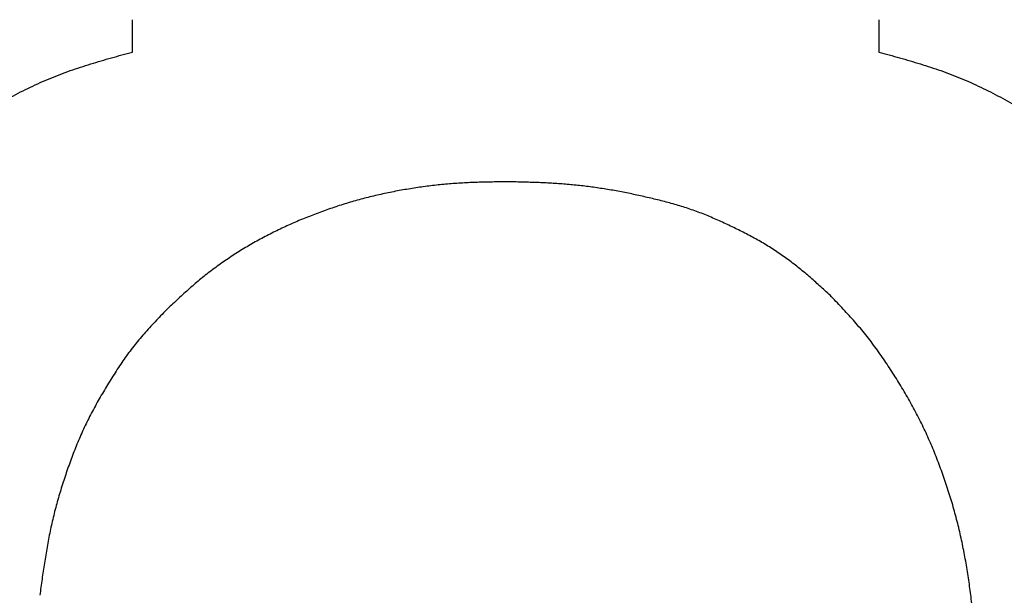
# Model space of a CAD drawing. Units: millimetres. Extents: x 0 to 603, y -1 to 424.
# Drawn here: x 184 to 185, y 150 to 150 of the extents above; entities that cross this region are included whole.
import ezdxf

# ---------------------------------------------------------------- set-up
doc = ezdxf.new("R2010")
doc.units = ezdxf.units.MM
doc.header["$LTSCALE"] = 0.26555
doc.layers.add('NoLayerName_001', color=7, linetype='Continuous')
doc.styles.get("Standard").update_dxf_attribs({"font": 'txt', "bigfont": 'extfont2'})
doc.dimstyles.get("Standard").update_dxf_attribs({"dimtxt": 2.5, "dimasz": 2.5, "dimexe": 1.25, "dimexo": 0.625, "dimtad": 1, "dimzin": 0, "dimdsep": 46, "dimtxsty": 'Standard', "dimcen": 2.5, "dimadec": 0, "dimazin": 0, "dimtfac": 0.75, "dimtmove": 0, "dimatfit": 3, "dimfxl": 1, "dimarcsym": 0})

# ---------------------------------------------------------------- blocks, each defined once
blk = doc.blocks.new('_OPEN30')
at = {"color": 0, "linetype": 'ByBlock', "lineweight": -2}
for p, q in [((-1, 0.267949), (0, 0)), ((0, 0), (-1, -0.267949)), ((0, 0), (-1, 0))]:
    blk.add_line(p, q, dxfattribs=at)
blk = doc.blocks.new('*D58')
at = {"layer": 'Defpoints', "color": 0}
for p in [(39.67555, 221.67973), (39.67555, 170.96684), (250.87555, 103.51464)]:
    blk.add_point(p, dxfattribs=at)
at = {"layer": 'NoLayerName_001', "color": 0, "linetype": 'Continuous', "lineweight": 25}
for p, q in [((39.67555, 170.96684), (39.67555, 225.6083)), ((250.87555, 103.51464), (250.87555, 225.6083)), ((248.73269, 221.67973), (41.8184, 221.67973))]:
    blk.add_line(p, q, dxfattribs=at)
at = {"layer": 'NoLayerName_001', "color": 0, "lineweight": 25, "xscale": 2.142857142857143, "yscale": 2.142857142857143, "zscale": 2.142857142857143}
for p, rotation in [((39.67555, 221.67973), 180), ((250.87555, 221.67973), 360)]:
    blk.add_blockref('_OPEN30', p, dxfattribs=dict(at, rotation=rotation))
at = {"layer": 'NoLayerName_001', "color": 0, "lineweight": 25, "insert": (145.27555, 225.25115), "char_height": 4.285714, "attachment_point": 5}
blk.add_mtext('211.2', dxfattribs=at)

msp = doc.modelspace()

# ---------------------------------------------------------------- linework, layer by layer
at = {"layer": 'NoLayerName_001', "color": 7, "linetype": 'Continuous', "lineweight": 25}
for p, q in [((184.0862, 150.097), (184.0862, 150.11818)), ((184.57339, 150.11818), (184.57339, 150.097))]:
    msp.add_line(p, q, dxfattribs=at)
for points, knots in [([(183.90614, 149.99108), (183.90786, 149.99269), (183.91129, 149.99592), (183.91645, 150.00074), (183.92163, 150.00553), (183.92684, 150.01029), (183.9321, 150.015), (183.93741, 150.01964), (183.94278, 150.02421), (183.94822, 150.02869), (183.95375, 150.03307), (183.95936, 150.03734), (183.96505, 150.04151), (183.97082, 150.04557), (183.97667, 150.04953), (183.98259, 150.05338), (183.98859, 150.05712), (183.99465, 150.06076), (184.00078, 150.06428), (184.00698, 150.06768), (184.01324, 150.07095), (184.01958, 150.07408), (184.02598, 150.07705), (184.03246, 150.07985), (184.039, 150.08247), (184.04561, 150.0849), (184.05229, 150.08717), (184.05901, 150.0893), (184.06577, 150.09132), (184.07256, 150.09326), (184.07937, 150.09514), (184.08392, 150.09638), (184.08619, 150.097)], [0, 0, 0, 0, 0.0070626, 0.0141242, 0.021184, 0.0282411, 0.0352954, 0.0423469, 0.0493964, 0.0564453, 0.0634955, 0.0705481, 0.0776031, 0.0846609, 0.0917214, 0.0987849, 0.1058514, 0.1129207, 0.119992, 0.1270628, 0.1341307, 0.1411941, 0.1482521, 0.1553044, 0.1623519, 0.1693965, 0.1764428, 0.1834937, 0.1905504, 0.1976128, 0.2046796, 0.2117488, 0.2117488, 0.2117488, 0.2117488]), ([(183.90614, 149.99108), (183.90786, 149.99269), (183.91129, 149.99592), (183.91645, 150.00074), (183.92163, 150.00553), (183.92684, 150.01029), (183.9321, 150.015), (183.93741, 150.01964), (183.94278, 150.02421), (183.94822, 150.02869), (183.95375, 150.03307), (183.95936, 150.03734), (183.96505, 150.04151), (183.97082, 150.04557), (183.97667, 150.04953), (183.98259, 150.05338), (183.98859, 150.05712), (183.99465, 150.06076), (184.00078, 150.06428), (184.00698, 150.06768), (184.01324, 150.07095), (184.01958, 150.07408), (184.02598, 150.07705), (184.03246, 150.07985), (184.039, 150.08247), (184.04561, 150.0849), (184.05229, 150.08717), (184.05901, 150.0893), (184.06577, 150.09132), (184.07256, 150.09326), (184.07937, 150.09514), (184.08392, 150.09638), (184.08619, 150.097)], [0, 0, 0, 0, 0.0070626, 0.0141242, 0.021184, 0.0282411, 0.0352954, 0.0423469, 0.0493964, 0.0564453, 0.0634955, 0.0705481, 0.0776031, 0.0846609, 0.0917214, 0.0987849, 0.1058514, 0.1129207, 0.119992, 0.1270628, 0.1341307, 0.1411941, 0.1482521, 0.1553044, 0.1623519, 0.1693965, 0.1764428, 0.1834937, 0.1905504, 0.1976128, 0.2046796, 0.2117488, 0.2117488, 0.2117488, 0.2117488]), ([(184.57339, 150.097), (184.57566, 150.09638), (184.58021, 150.09514), (184.58702, 150.09326), (184.59381, 150.09132), (184.60057, 150.0893), (184.60729, 150.08717), (184.61397, 150.0849), (184.62058, 150.08247), (184.62713, 150.07985), (184.6336, 150.07705), (184.64, 150.07408), (184.64634, 150.07095), (184.6526, 150.06768), (184.6588, 150.06428), (184.66493, 150.06076), (184.67099, 150.05712), (184.67699, 150.05338), (184.68291, 150.04953), (184.68876, 150.04557), (184.69453, 150.04151), (184.70022, 150.03734), (184.70584, 150.03307), (184.71136, 150.02869), (184.71681, 150.02421), (184.72218, 150.01964), (184.72748, 150.015), (184.73274, 150.01029), (184.73795, 150.00553), (184.74313, 150.00074), (184.74829, 149.99592), (184.75172, 149.99269), (184.75344, 149.99108)], [0, 0, 0, 0, 0.0070691, 0.0141359, 0.0211983, 0.0282551, 0.035306, 0.0423522, 0.0493969, 0.0564443, 0.0634967, 0.0705547, 0.0776181, 0.084686, 0.0917567, 0.0988281, 0.1058974, 0.1129638, 0.1200273, 0.1270879, 0.1341457, 0.1412007, 0.1482532, 0.1553035, 0.1623524, 0.1694019, 0.1764534, 0.1835077, 0.1905648, 0.1976245, 0.2046862, 0.2117488, 0.2117488, 0.2117488, 0.2117488]), ([(184.57339, 150.097), (184.57566, 150.09638), (184.58021, 150.09514), (184.58702, 150.09326), (184.59381, 150.09132), (184.60057, 150.0893), (184.60729, 150.08717), (184.61397, 150.0849), (184.62058, 150.08247), (184.62713, 150.07985), (184.6336, 150.07705), (184.64, 150.07408), (184.64634, 150.07095), (184.6526, 150.06768), (184.6588, 150.06428), (184.66493, 150.06076), (184.67099, 150.05712), (184.67699, 150.05338), (184.68291, 150.04953), (184.68876, 150.04557), (184.69453, 150.04151), (184.70022, 150.03734), (184.70584, 150.03307), (184.71136, 150.02869), (184.71681, 150.02421), (184.72218, 150.01964), (184.72748, 150.015), (184.73274, 150.01029), (184.73795, 150.00553), (184.74313, 150.00074), (184.74829, 149.99592), (184.75172, 149.99269), (184.75344, 149.99108)], [0, 0, 0, 0, 0.0070691, 0.0141359, 0.0211983, 0.0282551, 0.035306, 0.0423522, 0.0493969, 0.0564443, 0.0634967, 0.0705547, 0.0776181, 0.084686, 0.0917567, 0.0988281, 0.1058974, 0.1129638, 0.1200273, 0.1270879, 0.1341457, 0.1412007, 0.1482532, 0.1553035, 0.1623524, 0.1694019, 0.1764534, 0.1835077, 0.1905648, 0.1976245, 0.2046862, 0.2117488, 0.2117488, 0.2117488, 0.2117488]), ([(184.32979, 150.01227), (184.32816, 150.01224), (184.3249, 150.01219), (184.32, 150.0121), (184.31511, 150.01198), (184.31022, 150.01184), (184.30533, 150.01164), (184.30045, 150.01139), (184.29557, 150.01107), (184.29069, 150.01067), (184.28582, 150.01019), (184.28096, 150.00963), (184.27611, 150.00901), (184.27126, 150.00831), (184.26643, 150.00754), (184.2616, 150.00671), (184.25679, 150.00581), (184.25199, 150.00484), (184.24721, 150.00379), (184.24245, 150.00268), (184.2377, 150.00148), (184.23298, 150.00021), (184.22828, 149.99885), (184.2236, 149.99742), (184.21894, 149.99591), (184.21431, 149.99433), (184.2097, 149.99269), (184.20512, 149.99097), (184.20056, 149.98919), (184.19602, 149.98735), (184.19152, 149.98544), (184.18704, 149.98345), (184.18261, 149.98139), (184.17821, 149.97925), (184.17385, 149.97703), (184.16953, 149.97472), (184.16525, 149.97234), (184.16102, 149.96987), (184.15684, 149.96733), (184.1527, 149.96471), (184.14999, 149.9629), (184.14863, 149.962)], [0, 0, 0, 0, 0.004895, 0.0097895, 0.0146831, 0.0195755, 0.0244669, 0.0293575, 0.034248, 0.0391394, 0.0440319, 0.0489255, 0.0538199, 0.0587151, 0.0636106, 0.0685061, 0.0734013, 0.0782958, 0.0831897, 0.0880828, 0.0929754, 0.0978678, 0.1027603, 0.1076532, 0.1125468, 0.117441, 0.1223357, 0.1272307, 0.1321257, 0.1370204, 0.1419144, 0.1468078, 0.1517007, 0.1565935, 0.1614867, 0.1663803, 0.1712744, 0.176169, 0.1810643, 0.1859602, 0.1908568, 0.1908568, 0.1908568, 0.1908568]), ([(184.32979, 150.01227), (184.32816, 150.01224), (184.3249, 150.01219), (184.32, 150.0121), (184.31511, 150.01198), (184.31022, 150.01184), (184.30533, 150.01164), (184.30045, 150.01139), (184.29557, 150.01107), (184.29069, 150.01067), (184.28582, 150.01019), (184.28096, 150.00963), (184.27611, 150.00901), (184.27126, 150.00831), (184.26643, 150.00754), (184.2616, 150.00671), (184.25679, 150.00581), (184.25199, 150.00484), (184.24721, 150.00379), (184.24245, 150.00268), (184.2377, 150.00148), (184.23298, 150.00021), (184.22828, 149.99885), (184.2236, 149.99742), (184.21894, 149.99591), (184.21431, 149.99433), (184.2097, 149.99269), (184.20512, 149.99097), (184.20056, 149.98919), (184.19602, 149.98735), (184.19152, 149.98544), (184.18704, 149.98345), (184.18261, 149.98139), (184.17821, 149.97925), (184.17385, 149.97703), (184.16953, 149.97472), (184.16525, 149.97234), (184.16102, 149.96987), (184.15684, 149.96733), (184.1527, 149.96471), (184.14999, 149.9629), (184.14863, 149.962)], [0, 0, 0, 0, 0.004895, 0.0097895, 0.0146831, 0.0195755, 0.0244669, 0.0293575, 0.034248, 0.0391394, 0.0440319, 0.0489255, 0.0538199, 0.0587151, 0.0636106, 0.0685061, 0.0734013, 0.0782958, 0.0831897, 0.0880828, 0.0929754, 0.0978678, 0.1027603, 0.1076532, 0.1125468, 0.117441, 0.1223357, 0.1272307, 0.1321257, 0.1370204, 0.1419144, 0.1468078, 0.1517007, 0.1565935, 0.1614867, 0.1663803, 0.1712744, 0.176169, 0.1810643, 0.1859602, 0.1908568, 0.1908568, 0.1908568, 0.1908568]), ([(184.38039, 150.00951), (184.37886, 150.00968), (184.37581, 150.01003), (184.37122, 150.01047), (184.36662, 150.01085), (184.36203, 150.01117), (184.35743, 150.01144), (184.35282, 150.01165), (184.34822, 150.01182), (184.34361, 150.01196), (184.33901, 150.01208), (184.3344, 150.01218), (184.33133, 150.01224), (184.32979, 150.01227)], [0, 0, 0, 0, 0.00460979, 0.00921946, 0.01382867, 0.01843701, 0.02304448, 0.02765169, 0.03225911, 0.03686694, 0.04147525, 0.04608395, 0.05069286, 0.05069286, 0.05069286, 0.05069286]), ([(184.38039, 150.00951), (184.37886, 150.00968), (184.37581, 150.01003), (184.37122, 150.01047), (184.36662, 150.01085), (184.36203, 150.01117), (184.35743, 150.01144), (184.35282, 150.01165), (184.34822, 150.01182), (184.34361, 150.01196), (184.33901, 150.01208), (184.3344, 150.01218), (184.33133, 150.01224), (184.32979, 150.01227)], [0, 0, 0, 0, 0.00460979, 0.00921946, 0.01382867, 0.01843701, 0.02304448, 0.02765169, 0.03225911, 0.03686694, 0.04147525, 0.04608395, 0.05069286, 0.05069286, 0.05069286, 0.05069286]), ([(184.54162, 149.93813), (184.54048, 149.93917), (184.53822, 149.94124), (184.53481, 149.94434), (184.53138, 149.94742), (184.52791, 149.95045), (184.5244, 149.95344), (184.52083, 149.95635), (184.5172, 149.95919), (184.5135, 149.96195), (184.50974, 149.96463), (184.50592, 149.96721), (184.50205, 149.96971), (184.49811, 149.9721), (184.49412, 149.9744), (184.49007, 149.97661), (184.48599, 149.97875), (184.48187, 149.98083), (184.47773, 149.98285), (184.47356, 149.98482), (184.46936, 149.98675), (184.46514, 149.9886), (184.46089, 149.99039), (184.45661, 149.99208), (184.45229, 149.99367), (184.44792, 149.99516), (184.44353, 149.99653), (184.4391, 149.99782), (184.43465, 149.99903), (184.43019, 150.00018), (184.4257, 150.00126), (184.42121, 150.00231), (184.41671, 150.00332), (184.41221, 150.00429), (184.40769, 150.00521), (184.40317, 150.00607), (184.39863, 150.00689), (184.39408, 150.00764), (184.38953, 150.00833), (184.38496, 150.00896), (184.38191, 150.00932), (184.38039, 150.00951)], [0, 0, 0, 0, 0.0046094, 0.0092184, 0.0138265, 0.0184339, 0.0230412, 0.02765, 0.0322609, 0.0368729, 0.0414849, 0.046096, 0.0507055, 0.0553132, 0.05992, 0.0645276, 0.069137, 0.0737483, 0.0783613, 0.0829753, 0.0875887, 0.0922003, 0.0968095, 0.1014162, 0.1060211, 0.1106258, 0.115232, 0.1198405, 0.1244514, 0.1290642, 0.1336776, 0.13829, 0.1429008, 0.1475099, 0.1521179, 0.1567249, 0.1613317, 0.1659388, 0.170547, 0.175156, 0.1797655, 0.1797655, 0.1797655, 0.1797655]), ([(184.54162, 149.93813), (184.54048, 149.93917), (184.53822, 149.94124), (184.53481, 149.94434), (184.53138, 149.94742), (184.52791, 149.95045), (184.5244, 149.95344), (184.52083, 149.95635), (184.5172, 149.95919), (184.5135, 149.96195), (184.50974, 149.96463), (184.50592, 149.96721), (184.50205, 149.96971), (184.49811, 149.9721), (184.49412, 149.9744), (184.49007, 149.97661), (184.48599, 149.97875), (184.48187, 149.98083), (184.47773, 149.98285), (184.47356, 149.98482), (184.46936, 149.98675), (184.46514, 149.9886), (184.46089, 149.99039), (184.45661, 149.99208), (184.45229, 149.99367), (184.44792, 149.99516), (184.44353, 149.99653), (184.4391, 149.99782), (184.43465, 149.99903), (184.43019, 150.00018), (184.4257, 150.00126), (184.42121, 150.00231), (184.41671, 150.00332), (184.41221, 150.00429), (184.40769, 150.00521), (184.40317, 150.00607), (184.39863, 150.00689), (184.39408, 150.00764), (184.38953, 150.00833), (184.38496, 150.00896), (184.38191, 150.00932), (184.38039, 150.00951)], [0, 0, 0, 0, 0.0046094, 0.0092184, 0.0138265, 0.0184339, 0.0230412, 0.02765, 0.0322609, 0.0368729, 0.0414849, 0.046096, 0.0507055, 0.0553132, 0.05992, 0.0645276, 0.069137, 0.0737483, 0.0783613, 0.0829753, 0.0875887, 0.0922003, 0.0968095, 0.1014162, 0.1060211, 0.1106258, 0.115232, 0.1198405, 0.1244514, 0.1290642, 0.1336776, 0.13829, 0.1429008, 0.1475099, 0.1521179, 0.1567249, 0.1613317, 0.1659388, 0.170547, 0.175156, 0.1797655, 0.1797655, 0.1797655, 0.1797655]), ([(184.14863, 149.962), (184.14729, 149.96107), (184.14458, 149.95924), (184.14061, 149.95637), (184.1367, 149.95344), (184.13284, 149.95042), (184.12906, 149.94733), (184.12534, 149.94415), (184.12168, 149.94091), (184.11806, 149.93761), (184.11448, 149.93427), (184.11092, 149.93091), (184.10856, 149.92866), (184.10738, 149.92754)], [0, 0, 0, 0, 0.00489658, 0.0097925, 0.01468726, 0.01958049, 0.02447199, 0.02936219, 0.03425272, 0.03914464, 0.04403826, 0.04893333, 0.05382923, 0.05382923, 0.05382923, 0.05382923]), ([(184.14863, 149.962), (184.14729, 149.96107), (184.14458, 149.95924), (184.14061, 149.95637), (184.1367, 149.95344), (184.13284, 149.95042), (184.12906, 149.94733), (184.12534, 149.94415), (184.12168, 149.94091), (184.11806, 149.93761), (184.11448, 149.93427), (184.11092, 149.93091), (184.10856, 149.92866), (184.10738, 149.92754)], [0, 0, 0, 0, 0.00489658, 0.0097925, 0.01468726, 0.01958049, 0.02447199, 0.02936219, 0.03425272, 0.03914464, 0.04403826, 0.04893333, 0.05382923, 0.05382923, 0.05382923, 0.05382923]), ([(184.58038, 149.89071), (184.57935, 149.89226), (184.57731, 149.89537), (184.57414, 149.89996), (184.57088, 149.90449), (184.56753, 149.90895), (184.56408, 149.91333), (184.56051, 149.91761), (184.55684, 149.92181), (184.5531, 149.92594), (184.54931, 149.93003), (184.54547, 149.93409), (184.5429, 149.93678), (184.54162, 149.93813)], [0, 0, 0, 0, 0.00558482, 0.0111674, 0.01674669, 0.02232242, 0.02789518, 0.03346682, 0.03904018, 0.04461692, 0.05019734, 0.05578077, 0.06136587, 0.06136587, 0.06136587, 0.06136587]), ([(184.58038, 149.89071), (184.57935, 149.89226), (184.57731, 149.89537), (184.57414, 149.89996), (184.57088, 149.90449), (184.56753, 149.90895), (184.56408, 149.91333), (184.56051, 149.91761), (184.55684, 149.92181), (184.5531, 149.92594), (184.54931, 149.93003), (184.54547, 149.93409), (184.5429, 149.93678), (184.54162, 149.93813)], [0, 0, 0, 0, 0.00558482, 0.0111674, 0.01674669, 0.02232242, 0.02789518, 0.03346682, 0.03904018, 0.04461692, 0.05019734, 0.05578077, 0.06136587, 0.06136587, 0.06136587, 0.06136587]), ([(184.10738, 149.92754), (184.10616, 149.92625), (184.10372, 149.92369), (184.10009, 149.91983), (184.0965, 149.91592), (184.09299, 149.91196), (184.08956, 149.90793), (184.08626, 149.9038), (184.08308, 149.89957), (184.08002, 149.89525), (184.07706, 149.89085), (184.07418, 149.8864), (184.07137, 149.8819), (184.06861, 149.87736), (184.06591, 149.8728), (184.06328, 149.8682), (184.06073, 149.86355), (184.05828, 149.85886), (184.05592, 149.85412), (184.05368, 149.84933), (184.05155, 149.84448), (184.04951, 149.83959), (184.04757, 149.83465), (184.04571, 149.82969), (184.04393, 149.8247), (184.04221, 149.81968), (184.04056, 149.81464), (184.03899, 149.80958), (184.0375, 149.8045), (184.0361, 149.79939), (184.0348, 149.79426), (184.03359, 149.7891), (184.03248, 149.78392), (184.03146, 149.77873), (184.03051, 149.77352), (184.02962, 149.76829), (184.02878, 149.76306), (184.02797, 149.75782), (184.0272, 149.75258), (184.02647, 149.74733), (184.02602, 149.74382), (184.0258, 149.74207)], [0, 0, 0, 0, 0.0053063, 0.0106103, 0.01591, 0.0212046, 0.0264948, 0.0317833, 0.037074, 0.0423691, 0.0476692, 0.0529734, 0.0582797, 0.0635854, 0.0688886, 0.0741886, 0.0794854, 0.0847795, 0.090072, 0.095365, 0.1006597, 0.105957, 0.1112569, 0.1165588, 0.1218617, 0.1271642, 0.1324654, 0.137765, 0.1430626, 0.1483582, 0.1536524, 0.1589457, 0.1642395, 0.1695347, 0.174832, 0.1801312, 0.185432, 0.1907335, 0.1960349, 0.2013353, 0.2066342, 0.2066342, 0.2066342, 0.2066342]), ([(184.10738, 149.92754), (184.10616, 149.92625), (184.10372, 149.92369), (184.10009, 149.91983), (184.0965, 149.91592), (184.09299, 149.91196), (184.08956, 149.90793), (184.08626, 149.9038), (184.08308, 149.89957), (184.08002, 149.89525), (184.07706, 149.89085), (184.07418, 149.8864), (184.07137, 149.8819), (184.06861, 149.87736), (184.06591, 149.8728), (184.06328, 149.8682), (184.06073, 149.86355), (184.05828, 149.85886), (184.05592, 149.85412), (184.05368, 149.84933), (184.05155, 149.84448), (184.04951, 149.83959), (184.04757, 149.83465), (184.04571, 149.82969), (184.04393, 149.8247), (184.04221, 149.81968), (184.04056, 149.81464), (184.03899, 149.80958), (184.0375, 149.8045), (184.0361, 149.79939), (184.0348, 149.79426), (184.03359, 149.7891), (184.03248, 149.78392), (184.03146, 149.77873), (184.03051, 149.77352), (184.02962, 149.76829), (184.02878, 149.76306), (184.02797, 149.75782), (184.0272, 149.75258), (184.02647, 149.74733), (184.02602, 149.74382), (184.0258, 149.74207)], [0, 0, 0, 0, 0.0053063, 0.0106103, 0.01591, 0.0212046, 0.0264948, 0.0317833, 0.037074, 0.0423691, 0.0476692, 0.0529734, 0.0582797, 0.0635854, 0.0688886, 0.0741886, 0.0794854, 0.0847795, 0.090072, 0.095365, 0.1006597, 0.105957, 0.1112569, 0.1165588, 0.1218617, 0.1271642, 0.1324654, 0.137765, 0.1430626, 0.1483582, 0.1536524, 0.1589457, 0.1642395, 0.1695347, 0.174832, 0.1801312, 0.185432, 0.1907335, 0.1960349, 0.2013353, 0.2066342, 0.2066342, 0.2066342, 0.2066342]), ([(184.63694, 149.68394), (184.63689, 149.6858), (184.6368, 149.68952), (184.63665, 149.69509), (184.63648, 149.70067), (184.63628, 149.70624), (184.63604, 149.71181), (184.63573, 149.71738), (184.63537, 149.72295), (184.63492, 149.72851), (184.6344, 149.73406), (184.63381, 149.73961), (184.63313, 149.74514), (184.63238, 149.75067), (184.63156, 149.75619), (184.63066, 149.7617), (184.62968, 149.76719), (184.62862, 149.77267), (184.62748, 149.77813), (184.62626, 149.78358), (184.62495, 149.789), (184.62355, 149.7944), (184.62207, 149.79978), (184.62049, 149.80513), (184.61883, 149.81045), (184.61708, 149.81575), (184.61525, 149.82103), (184.61334, 149.82627), (184.61135, 149.83148), (184.60927, 149.83667), (184.60711, 149.84181), (184.60486, 149.84691), (184.60251, 149.85197), (184.60006, 149.85698), (184.59751, 149.86194), (184.59485, 149.86685), (184.59211, 149.8717), (184.58929, 149.87652), (184.58638, 149.88129), (184.58342, 149.88602), (184.58139, 149.88914), (184.58038, 149.89071)], [0, 0, 0, 0, 0.0055793, 0.0111582, 0.0167364, 0.0223138, 0.0278904, 0.0334665, 0.0390426, 0.0446196, 0.0501974, 0.055776, 0.0613552, 0.0669349, 0.0725149, 0.0780951, 0.0836753, 0.0892551, 0.0948344, 0.1004132, 0.1059914, 0.1115693, 0.1171471, 0.1227252, 0.1283038, 0.133883, 0.1394631, 0.1450441, 0.1506258, 0.1562076, 0.1617885, 0.1673681, 0.1729461, 0.1785227, 0.1840984, 0.1896743, 0.1952517, 0.2008312, 0.2064129, 0.2119969, 0.2175822, 0.2175822, 0.2175822, 0.2175822]), ([(184.63694, 149.68394), (184.63689, 149.6858), (184.6368, 149.68952), (184.63665, 149.69509), (184.63648, 149.70067), (184.63628, 149.70624), (184.63604, 149.71181), (184.63573, 149.71738), (184.63537, 149.72295), (184.63492, 149.72851), (184.6344, 149.73406), (184.63381, 149.73961), (184.63313, 149.74514), (184.63238, 149.75067), (184.63156, 149.75619), (184.63066, 149.7617), (184.62968, 149.76719), (184.62862, 149.77267), (184.62748, 149.77813), (184.62626, 149.78358), (184.62495, 149.789), (184.62355, 149.7944), (184.62207, 149.79978), (184.62049, 149.80513), (184.61883, 149.81045), (184.61708, 149.81575), (184.61525, 149.82103), (184.61334, 149.82627), (184.61135, 149.83148), (184.60927, 149.83667), (184.60711, 149.84181), (184.60486, 149.84691), (184.60251, 149.85197), (184.60006, 149.85698), (184.59751, 149.86194), (184.59485, 149.86685), (184.59211, 149.8717), (184.58929, 149.87652), (184.58638, 149.88129), (184.58342, 149.88602), (184.58139, 149.88914), (184.58038, 149.89071)], [0, 0, 0, 0, 0.0055793, 0.0111582, 0.0167364, 0.0223138, 0.0278904, 0.0334665, 0.0390426, 0.0446196, 0.0501974, 0.055776, 0.0613552, 0.0669349, 0.0725149, 0.0780951, 0.0836753, 0.0892551, 0.0948344, 0.1004132, 0.1059914, 0.1115693, 0.1171471, 0.1227252, 0.1283038, 0.133883, 0.1394631, 0.1450441, 0.1506258, 0.1562076, 0.1617885, 0.1673681, 0.1729461, 0.1785227, 0.1840984, 0.1896743, 0.1952517, 0.2008312, 0.2064129, 0.2119969, 0.2175822, 0.2175822, 0.2175822, 0.2175822])]:
    msp.add_open_spline(points, degree=3, knots=knots, dxfattribs=at)
at = {"layer": 'NoLayerName_001', "color": 140, "linetype": 'Continuous', "lineweight": 25}
for points, knots in [([(183.90614, 149.99108), (183.90786, 149.99269), (183.91129, 149.99592), (183.91645, 150.00074), (183.92163, 150.00553), (183.92684, 150.01029), (183.9321, 150.015), (183.93741, 150.01964), (183.94278, 150.02421), (183.94822, 150.02869), (183.95375, 150.03307), (183.95936, 150.03734), (183.96505, 150.04151), (183.97082, 150.04557), (183.97667, 150.04953), (183.98259, 150.05338), (183.98859, 150.05712), (183.99465, 150.06076), (184.00078, 150.06428), (184.00698, 150.06768), (184.01324, 150.07095), (184.01958, 150.07408), (184.02598, 150.07705), (184.03246, 150.07985), (184.039, 150.08247), (184.04561, 150.0849), (184.05229, 150.08717), (184.05901, 150.0893), (184.06577, 150.09132), (184.07256, 150.09326), (184.07937, 150.09514), (184.08392, 150.09638), (184.08619, 150.097)], [0, 0, 0, 0, 0.0070626, 0.0141242, 0.021184, 0.0282411, 0.0352954, 0.0423469, 0.0493964, 0.0564453, 0.0634955, 0.0705481, 0.0776031, 0.0846609, 0.0917214, 0.0987849, 0.1058514, 0.1129207, 0.119992, 0.1270628, 0.1341307, 0.1411941, 0.1482521, 0.1553044, 0.1623519, 0.1693965, 0.1764428, 0.1834937, 0.1905504, 0.1976128, 0.2046796, 0.2117488, 0.2117488, 0.2117488, 0.2117488]), ([(183.90614, 149.99108), (183.90786, 149.99269), (183.91129, 149.99592), (183.91645, 150.00074), (183.92163, 150.00553), (183.92684, 150.01029), (183.9321, 150.015), (183.93741, 150.01964), (183.94278, 150.02421), (183.94822, 150.02869), (183.95375, 150.03307), (183.95936, 150.03734), (183.96505, 150.04151), (183.97082, 150.04557), (183.97667, 150.04953), (183.98259, 150.05338), (183.98859, 150.05712), (183.99465, 150.06076), (184.00078, 150.06428), (184.00698, 150.06768), (184.01324, 150.07095), (184.01958, 150.07408), (184.02598, 150.07705), (184.03246, 150.07985), (184.039, 150.08247), (184.04561, 150.0849), (184.05229, 150.08717), (184.05901, 150.0893), (184.06577, 150.09132), (184.07256, 150.09326), (184.07937, 150.09514), (184.08392, 150.09638), (184.08619, 150.097)], [0, 0, 0, 0, 0.0070626, 0.0141242, 0.021184, 0.0282411, 0.0352954, 0.0423469, 0.0493964, 0.0564453, 0.0634955, 0.0705481, 0.0776031, 0.0846609, 0.0917214, 0.0987849, 0.1058514, 0.1129207, 0.119992, 0.1270628, 0.1341307, 0.1411941, 0.1482521, 0.1553044, 0.1623519, 0.1693965, 0.1764428, 0.1834937, 0.1905504, 0.1976128, 0.2046796, 0.2117488, 0.2117488, 0.2117488, 0.2117488]), ([(184.57339, 150.097), (184.57566, 150.09638), (184.58021, 150.09514), (184.58702, 150.09326), (184.59381, 150.09132), (184.60057, 150.0893), (184.60729, 150.08717), (184.61397, 150.0849), (184.62058, 150.08247), (184.62713, 150.07985), (184.6336, 150.07705), (184.64, 150.07408), (184.64634, 150.07095), (184.6526, 150.06768), (184.6588, 150.06428), (184.66493, 150.06076), (184.67099, 150.05712), (184.67699, 150.05338), (184.68291, 150.04953), (184.68876, 150.04557), (184.69453, 150.04151), (184.70022, 150.03734), (184.70584, 150.03307), (184.71136, 150.02869), (184.71681, 150.02421), (184.72218, 150.01964), (184.72748, 150.015), (184.73274, 150.01029), (184.73795, 150.00553), (184.74313, 150.00074), (184.74829, 149.99592), (184.75172, 149.99269), (184.75344, 149.99108)], [0, 0, 0, 0, 0.0070691, 0.0141359, 0.0211983, 0.0282551, 0.035306, 0.0423522, 0.0493969, 0.0564443, 0.0634967, 0.0705547, 0.0776181, 0.084686, 0.0917567, 0.0988281, 0.1058974, 0.1129638, 0.1200273, 0.1270879, 0.1341457, 0.1412007, 0.1482532, 0.1553035, 0.1623524, 0.1694019, 0.1764534, 0.1835077, 0.1905648, 0.1976245, 0.2046862, 0.2117488, 0.2117488, 0.2117488, 0.2117488]), ([(184.57339, 150.097), (184.57566, 150.09638), (184.58021, 150.09514), (184.58702, 150.09326), (184.59381, 150.09132), (184.60057, 150.0893), (184.60729, 150.08717), (184.61397, 150.0849), (184.62058, 150.08247), (184.62713, 150.07985), (184.6336, 150.07705), (184.64, 150.07408), (184.64634, 150.07095), (184.6526, 150.06768), (184.6588, 150.06428), (184.66493, 150.06076), (184.67099, 150.05712), (184.67699, 150.05338), (184.68291, 150.04953), (184.68876, 150.04557), (184.69453, 150.04151), (184.70022, 150.03734), (184.70584, 150.03307), (184.71136, 150.02869), (184.71681, 150.02421), (184.72218, 150.01964), (184.72748, 150.015), (184.73274, 150.01029), (184.73795, 150.00553), (184.74313, 150.00074), (184.74829, 149.99592), (184.75172, 149.99269), (184.75344, 149.99108)], [0, 0, 0, 0, 0.0070691, 0.0141359, 0.0211983, 0.0282551, 0.035306, 0.0423522, 0.0493969, 0.0564443, 0.0634967, 0.0705547, 0.0776181, 0.084686, 0.0917567, 0.0988281, 0.1058974, 0.1129638, 0.1200273, 0.1270879, 0.1341457, 0.1412007, 0.1482532, 0.1553035, 0.1623524, 0.1694019, 0.1764534, 0.1835077, 0.1905648, 0.1976245, 0.2046862, 0.2117488, 0.2117488, 0.2117488, 0.2117488]), ([(184.32979, 150.01227), (184.32816, 150.01224), (184.3249, 150.01219), (184.32, 150.0121), (184.31511, 150.01198), (184.31022, 150.01184), (184.30533, 150.01164), (184.30045, 150.01139), (184.29557, 150.01107), (184.29069, 150.01067), (184.28582, 150.01019), (184.28096, 150.00963), (184.27611, 150.00901), (184.27126, 150.00831), (184.26643, 150.00754), (184.2616, 150.00671), (184.25679, 150.00581), (184.25199, 150.00484), (184.24721, 150.00379), (184.24245, 150.00268), (184.2377, 150.00148), (184.23298, 150.00021), (184.22828, 149.99885), (184.2236, 149.99742), (184.21894, 149.99591), (184.21431, 149.99433), (184.2097, 149.99269), (184.20512, 149.99097), (184.20056, 149.98919), (184.19602, 149.98735), (184.19152, 149.98544), (184.18704, 149.98345), (184.18261, 149.98139), (184.17821, 149.97925), (184.17385, 149.97703), (184.16953, 149.97472), (184.16525, 149.97234), (184.16102, 149.96987), (184.15684, 149.96733), (184.1527, 149.96471), (184.14999, 149.9629), (184.14863, 149.962)], [0, 0, 0, 0, 0.004895, 0.0097895, 0.0146831, 0.0195755, 0.0244669, 0.0293575, 0.034248, 0.0391394, 0.0440319, 0.0489255, 0.0538199, 0.0587151, 0.0636106, 0.0685061, 0.0734013, 0.0782958, 0.0831897, 0.0880828, 0.0929754, 0.0978678, 0.1027603, 0.1076532, 0.1125468, 0.117441, 0.1223357, 0.1272307, 0.1321257, 0.1370204, 0.1419144, 0.1468078, 0.1517007, 0.1565935, 0.1614867, 0.1663803, 0.1712744, 0.176169, 0.1810643, 0.1859602, 0.1908568, 0.1908568, 0.1908568, 0.1908568]), ([(184.32979, 150.01227), (184.32816, 150.01224), (184.3249, 150.01219), (184.32, 150.0121), (184.31511, 150.01198), (184.31022, 150.01184), (184.30533, 150.01164), (184.30045, 150.01139), (184.29557, 150.01107), (184.29069, 150.01067), (184.28582, 150.01019), (184.28096, 150.00963), (184.27611, 150.00901), (184.27126, 150.00831), (184.26643, 150.00754), (184.2616, 150.00671), (184.25679, 150.00581), (184.25199, 150.00484), (184.24721, 150.00379), (184.24245, 150.00268), (184.2377, 150.00148), (184.23298, 150.00021), (184.22828, 149.99885), (184.2236, 149.99742), (184.21894, 149.99591), (184.21431, 149.99433), (184.2097, 149.99269), (184.20512, 149.99097), (184.20056, 149.98919), (184.19602, 149.98735), (184.19152, 149.98544), (184.18704, 149.98345), (184.18261, 149.98139), (184.17821, 149.97925), (184.17385, 149.97703), (184.16953, 149.97472), (184.16525, 149.97234), (184.16102, 149.96987), (184.15684, 149.96733), (184.1527, 149.96471), (184.14999, 149.9629), (184.14863, 149.962)], [0, 0, 0, 0, 0.004895, 0.0097895, 0.0146831, 0.0195755, 0.0244669, 0.0293575, 0.034248, 0.0391394, 0.0440319, 0.0489255, 0.0538199, 0.0587151, 0.0636106, 0.0685061, 0.0734013, 0.0782958, 0.0831897, 0.0880828, 0.0929754, 0.0978678, 0.1027603, 0.1076532, 0.1125468, 0.117441, 0.1223357, 0.1272307, 0.1321257, 0.1370204, 0.1419144, 0.1468078, 0.1517007, 0.1565935, 0.1614867, 0.1663803, 0.1712744, 0.176169, 0.1810643, 0.1859602, 0.1908568, 0.1908568, 0.1908568, 0.1908568]), ([(184.38039, 150.00951), (184.37886, 150.00968), (184.37581, 150.01003), (184.37122, 150.01047), (184.36662, 150.01085), (184.36203, 150.01117), (184.35743, 150.01144), (184.35282, 150.01165), (184.34822, 150.01182), (184.34361, 150.01196), (184.33901, 150.01208), (184.3344, 150.01218), (184.33133, 150.01224), (184.32979, 150.01227)], [0, 0, 0, 0, 0.00460979, 0.00921946, 0.01382867, 0.01843701, 0.02304448, 0.02765169, 0.03225911, 0.03686694, 0.04147525, 0.04608395, 0.05069286, 0.05069286, 0.05069286, 0.05069286]), ([(184.38039, 150.00951), (184.37886, 150.00968), (184.37581, 150.01003), (184.37122, 150.01047), (184.36662, 150.01085), (184.36203, 150.01117), (184.35743, 150.01144), (184.35282, 150.01165), (184.34822, 150.01182), (184.34361, 150.01196), (184.33901, 150.01208), (184.3344, 150.01218), (184.33133, 150.01224), (184.32979, 150.01227)], [0, 0, 0, 0, 0.00460979, 0.00921946, 0.01382867, 0.01843701, 0.02304448, 0.02765169, 0.03225911, 0.03686694, 0.04147525, 0.04608395, 0.05069286, 0.05069286, 0.05069286, 0.05069286]), ([(184.54162, 149.93813), (184.54048, 149.93917), (184.53822, 149.94124), (184.53481, 149.94434), (184.53138, 149.94742), (184.52791, 149.95045), (184.5244, 149.95344), (184.52083, 149.95635), (184.5172, 149.95919), (184.5135, 149.96195), (184.50974, 149.96463), (184.50592, 149.96721), (184.50205, 149.96971), (184.49811, 149.9721), (184.49412, 149.9744), (184.49007, 149.97661), (184.48599, 149.97875), (184.48187, 149.98083), (184.47773, 149.98285), (184.47356, 149.98482), (184.46936, 149.98675), (184.46514, 149.9886), (184.46089, 149.99039), (184.45661, 149.99208), (184.45229, 149.99367), (184.44792, 149.99516), (184.44353, 149.99653), (184.4391, 149.99782), (184.43465, 149.99903), (184.43019, 150.00018), (184.4257, 150.00126), (184.42121, 150.00231), (184.41671, 150.00332), (184.41221, 150.00429), (184.40769, 150.00521), (184.40317, 150.00607), (184.39863, 150.00689), (184.39408, 150.00764), (184.38953, 150.00833), (184.38496, 150.00896), (184.38191, 150.00932), (184.38039, 150.00951)], [0, 0, 0, 0, 0.0046094, 0.0092184, 0.0138265, 0.0184339, 0.0230412, 0.02765, 0.0322609, 0.0368729, 0.0414849, 0.046096, 0.0507055, 0.0553132, 0.05992, 0.0645276, 0.069137, 0.0737483, 0.0783613, 0.0829753, 0.0875887, 0.0922003, 0.0968095, 0.1014162, 0.1060211, 0.1106258, 0.115232, 0.1198405, 0.1244514, 0.1290642, 0.1336776, 0.13829, 0.1429008, 0.1475099, 0.1521179, 0.1567249, 0.1613317, 0.1659388, 0.170547, 0.175156, 0.1797655, 0.1797655, 0.1797655, 0.1797655]), ([(184.54162, 149.93813), (184.54048, 149.93917), (184.53822, 149.94124), (184.53481, 149.94434), (184.53138, 149.94742), (184.52791, 149.95045), (184.5244, 149.95344), (184.52083, 149.95635), (184.5172, 149.95919), (184.5135, 149.96195), (184.50974, 149.96463), (184.50592, 149.96721), (184.50205, 149.96971), (184.49811, 149.9721), (184.49412, 149.9744), (184.49007, 149.97661), (184.48599, 149.97875), (184.48187, 149.98083), (184.47773, 149.98285), (184.47356, 149.98482), (184.46936, 149.98675), (184.46514, 149.9886), (184.46089, 149.99039), (184.45661, 149.99208), (184.45229, 149.99367), (184.44792, 149.99516), (184.44353, 149.99653), (184.4391, 149.99782), (184.43465, 149.99903), (184.43019, 150.00018), (184.4257, 150.00126), (184.42121, 150.00231), (184.41671, 150.00332), (184.41221, 150.00429), (184.40769, 150.00521), (184.40317, 150.00607), (184.39863, 150.00689), (184.39408, 150.00764), (184.38953, 150.00833), (184.38496, 150.00896), (184.38191, 150.00932), (184.38039, 150.00951)], [0, 0, 0, 0, 0.0046094, 0.0092184, 0.0138265, 0.0184339, 0.0230412, 0.02765, 0.0322609, 0.0368729, 0.0414849, 0.046096, 0.0507055, 0.0553132, 0.05992, 0.0645276, 0.069137, 0.0737483, 0.0783613, 0.0829753, 0.0875887, 0.0922003, 0.0968095, 0.1014162, 0.1060211, 0.1106258, 0.115232, 0.1198405, 0.1244514, 0.1290642, 0.1336776, 0.13829, 0.1429008, 0.1475099, 0.1521179, 0.1567249, 0.1613317, 0.1659388, 0.170547, 0.175156, 0.1797655, 0.1797655, 0.1797655, 0.1797655]), ([(184.14863, 149.962), (184.14729, 149.96107), (184.14458, 149.95924), (184.14061, 149.95637), (184.1367, 149.95344), (184.13284, 149.95042), (184.12906, 149.94733), (184.12534, 149.94415), (184.12168, 149.94091), (184.11806, 149.93761), (184.11448, 149.93427), (184.11092, 149.93091), (184.10856, 149.92866), (184.10738, 149.92754)], [0, 0, 0, 0, 0.00489658, 0.0097925, 0.01468726, 0.01958049, 0.02447199, 0.02936219, 0.03425272, 0.03914464, 0.04403826, 0.04893333, 0.05382923, 0.05382923, 0.05382923, 0.05382923]), ([(184.14863, 149.962), (184.14729, 149.96107), (184.14458, 149.95924), (184.14061, 149.95637), (184.1367, 149.95344), (184.13284, 149.95042), (184.12906, 149.94733), (184.12534, 149.94415), (184.12168, 149.94091), (184.11806, 149.93761), (184.11448, 149.93427), (184.11092, 149.93091), (184.10856, 149.92866), (184.10738, 149.92754)], [0, 0, 0, 0, 0.00489658, 0.0097925, 0.01468726, 0.01958049, 0.02447199, 0.02936219, 0.03425272, 0.03914464, 0.04403826, 0.04893333, 0.05382923, 0.05382923, 0.05382923, 0.05382923]), ([(184.58038, 149.89071), (184.57935, 149.89226), (184.57731, 149.89537), (184.57414, 149.89996), (184.57088, 149.90449), (184.56753, 149.90895), (184.56408, 149.91333), (184.56051, 149.91761), (184.55684, 149.92181), (184.5531, 149.92594), (184.54931, 149.93003), (184.54547, 149.93409), (184.5429, 149.93678), (184.54162, 149.93813)], [0, 0, 0, 0, 0.00558482, 0.0111674, 0.01674669, 0.02232242, 0.02789518, 0.03346682, 0.03904018, 0.04461692, 0.05019734, 0.05578077, 0.06136587, 0.06136587, 0.06136587, 0.06136587]), ([(184.58038, 149.89071), (184.57935, 149.89226), (184.57731, 149.89537), (184.57414, 149.89996), (184.57088, 149.90449), (184.56753, 149.90895), (184.56408, 149.91333), (184.56051, 149.91761), (184.55684, 149.92181), (184.5531, 149.92594), (184.54931, 149.93003), (184.54547, 149.93409), (184.5429, 149.93678), (184.54162, 149.93813)], [0, 0, 0, 0, 0.00558482, 0.0111674, 0.01674669, 0.02232242, 0.02789518, 0.03346682, 0.03904018, 0.04461692, 0.05019734, 0.05578077, 0.06136587, 0.06136587, 0.06136587, 0.06136587]), ([(184.10738, 149.92754), (184.10616, 149.92625), (184.10372, 149.92369), (184.10009, 149.91983), (184.0965, 149.91592), (184.09299, 149.91196), (184.08956, 149.90793), (184.08626, 149.9038), (184.08308, 149.89957), (184.08002, 149.89525), (184.07706, 149.89085), (184.07418, 149.8864), (184.07137, 149.8819), (184.06861, 149.87736), (184.06591, 149.8728), (184.06328, 149.8682), (184.06073, 149.86355), (184.05828, 149.85886), (184.05592, 149.85412), (184.05368, 149.84933), (184.05155, 149.84448), (184.04951, 149.83959), (184.04757, 149.83465), (184.04571, 149.82969), (184.04393, 149.8247), (184.04221, 149.81968), (184.04056, 149.81464), (184.03899, 149.80958), (184.0375, 149.8045), (184.0361, 149.79939), (184.0348, 149.79426), (184.03359, 149.7891), (184.03248, 149.78392), (184.03146, 149.77873), (184.03051, 149.77352), (184.02962, 149.76829), (184.02878, 149.76306), (184.02797, 149.75782), (184.0272, 149.75258), (184.02647, 149.74733), (184.02602, 149.74382), (184.0258, 149.74207)], [0, 0, 0, 0, 0.0053063, 0.0106103, 0.01591, 0.0212046, 0.0264948, 0.0317833, 0.037074, 0.0423691, 0.0476692, 0.0529734, 0.0582797, 0.0635854, 0.0688886, 0.0741886, 0.0794854, 0.0847795, 0.090072, 0.095365, 0.1006597, 0.105957, 0.1112569, 0.1165588, 0.1218617, 0.1271642, 0.1324654, 0.137765, 0.1430626, 0.1483582, 0.1536524, 0.1589457, 0.1642395, 0.1695347, 0.174832, 0.1801312, 0.185432, 0.1907335, 0.1960349, 0.2013353, 0.2066342, 0.2066342, 0.2066342, 0.2066342]), ([(184.10738, 149.92754), (184.10616, 149.92625), (184.10372, 149.92369), (184.10009, 149.91983), (184.0965, 149.91592), (184.09299, 149.91196), (184.08956, 149.90793), (184.08626, 149.9038), (184.08308, 149.89957), (184.08002, 149.89525), (184.07706, 149.89085), (184.07418, 149.8864), (184.07137, 149.8819), (184.06861, 149.87736), (184.06591, 149.8728), (184.06328, 149.8682), (184.06073, 149.86355), (184.05828, 149.85886), (184.05592, 149.85412), (184.05368, 149.84933), (184.05155, 149.84448), (184.04951, 149.83959), (184.04757, 149.83465), (184.04571, 149.82969), (184.04393, 149.8247), (184.04221, 149.81968), (184.04056, 149.81464), (184.03899, 149.80958), (184.0375, 149.8045), (184.0361, 149.79939), (184.0348, 149.79426), (184.03359, 149.7891), (184.03248, 149.78392), (184.03146, 149.77873), (184.03051, 149.77352), (184.02962, 149.76829), (184.02878, 149.76306), (184.02797, 149.75782), (184.0272, 149.75258), (184.02647, 149.74733), (184.02602, 149.74382), (184.0258, 149.74207)], [0, 0, 0, 0, 0.0053063, 0.0106103, 0.01591, 0.0212046, 0.0264948, 0.0317833, 0.037074, 0.0423691, 0.0476692, 0.0529734, 0.0582797, 0.0635854, 0.0688886, 0.0741886, 0.0794854, 0.0847795, 0.090072, 0.095365, 0.1006597, 0.105957, 0.1112569, 0.1165588, 0.1218617, 0.1271642, 0.1324654, 0.137765, 0.1430626, 0.1483582, 0.1536524, 0.1589457, 0.1642395, 0.1695347, 0.174832, 0.1801312, 0.185432, 0.1907335, 0.1960349, 0.2013353, 0.2066342, 0.2066342, 0.2066342, 0.2066342]), ([(184.63694, 149.68394), (184.63689, 149.6858), (184.6368, 149.68952), (184.63665, 149.69509), (184.63648, 149.70067), (184.63628, 149.70624), (184.63604, 149.71181), (184.63573, 149.71738), (184.63537, 149.72295), (184.63492, 149.72851), (184.6344, 149.73406), (184.63381, 149.73961), (184.63313, 149.74514), (184.63238, 149.75067), (184.63156, 149.75619), (184.63066, 149.7617), (184.62968, 149.76719), (184.62862, 149.77267), (184.62748, 149.77813), (184.62626, 149.78358), (184.62495, 149.789), (184.62355, 149.7944), (184.62207, 149.79978), (184.62049, 149.80513), (184.61883, 149.81045), (184.61708, 149.81575), (184.61525, 149.82103), (184.61334, 149.82627), (184.61135, 149.83148), (184.60927, 149.83667), (184.60711, 149.84181), (184.60486, 149.84691), (184.60251, 149.85197), (184.60006, 149.85698), (184.59751, 149.86194), (184.59485, 149.86685), (184.59211, 149.8717), (184.58929, 149.87652), (184.58638, 149.88129), (184.58342, 149.88602), (184.58139, 149.88914), (184.58038, 149.89071)], [0, 0, 0, 0, 0.0055793, 0.0111582, 0.0167364, 0.0223138, 0.0278904, 0.0334665, 0.0390426, 0.0446196, 0.0501974, 0.055776, 0.0613552, 0.0669349, 0.0725149, 0.0780951, 0.0836753, 0.0892551, 0.0948344, 0.1004132, 0.1059914, 0.1115693, 0.1171471, 0.1227252, 0.1283038, 0.133883, 0.1394631, 0.1450441, 0.1506258, 0.1562076, 0.1617885, 0.1673681, 0.1729461, 0.1785227, 0.1840984, 0.1896743, 0.1952517, 0.2008312, 0.2064129, 0.2119969, 0.2175822, 0.2175822, 0.2175822, 0.2175822]), ([(184.63694, 149.68394), (184.63689, 149.6858), (184.6368, 149.68952), (184.63665, 149.69509), (184.63648, 149.70067), (184.63628, 149.70624), (184.63604, 149.71181), (184.63573, 149.71738), (184.63537, 149.72295), (184.63492, 149.72851), (184.6344, 149.73406), (184.63381, 149.73961), (184.63313, 149.74514), (184.63238, 149.75067), (184.63156, 149.75619), (184.63066, 149.7617), (184.62968, 149.76719), (184.62862, 149.77267), (184.62748, 149.77813), (184.62626, 149.78358), (184.62495, 149.789), (184.62355, 149.7944), (184.62207, 149.79978), (184.62049, 149.80513), (184.61883, 149.81045), (184.61708, 149.81575), (184.61525, 149.82103), (184.61334, 149.82627), (184.61135, 149.83148), (184.60927, 149.83667), (184.60711, 149.84181), (184.60486, 149.84691), (184.60251, 149.85197), (184.60006, 149.85698), (184.59751, 149.86194), (184.59485, 149.86685), (184.59211, 149.8717), (184.58929, 149.87652), (184.58638, 149.88129), (184.58342, 149.88602), (184.58139, 149.88914), (184.58038, 149.89071)], [0, 0, 0, 0, 0.0055793, 0.0111582, 0.0167364, 0.0223138, 0.0278904, 0.0334665, 0.0390426, 0.0446196, 0.0501974, 0.055776, 0.0613552, 0.0669349, 0.0725149, 0.0780951, 0.0836753, 0.0892551, 0.0948344, 0.1004132, 0.1059914, 0.1115693, 0.1171471, 0.1227252, 0.1283038, 0.133883, 0.1394631, 0.1450441, 0.1506258, 0.1562076, 0.1617885, 0.1673681, 0.1729461, 0.1785227, 0.1840984, 0.1896743, 0.1952517, 0.2008312, 0.2064129, 0.2119969, 0.2175822, 0.2175822, 0.2175822, 0.2175822])]:
    msp.add_open_spline(points, degree=3, knots=knots, dxfattribs=at)

# ---------------------------------------------------------------- dimensions: what is measured, and where the dimension line sits
at = {"layer": 'NoLayerName_001', "color": 7, "linetype": 'Continuous', "lineweight": 25}
dim = msp.add_linear_dim(base=(39.67555, 221.67973), p1=(250.87555, 103.51464), p2=(39.67555, 170.96684), angle=180, dimstyle='Standard', override={"dimtxt": 4.285714, "dimasz": 2.142857, "dimexe": 3.928571, "dimexo": 0, "dimgap": 1.428571, "dimdec": 1, "dimzin": 8, "dimblk": 'OPEN30', "dimclrd": 0, "dimclre": 0, "dimclrt": 0, "dimtp": 0, "dimtm": 0, "dimlwd": 25, "dimlwe": 25}, dxfattribs=at)
dim.commit()
dim.dimension.update_dxf_attribs({"geometry": '*D58', "text_midpoint": (145.27555, 221.67973), "dimtype": 160})

doc.saveas('drawing.dxf')
